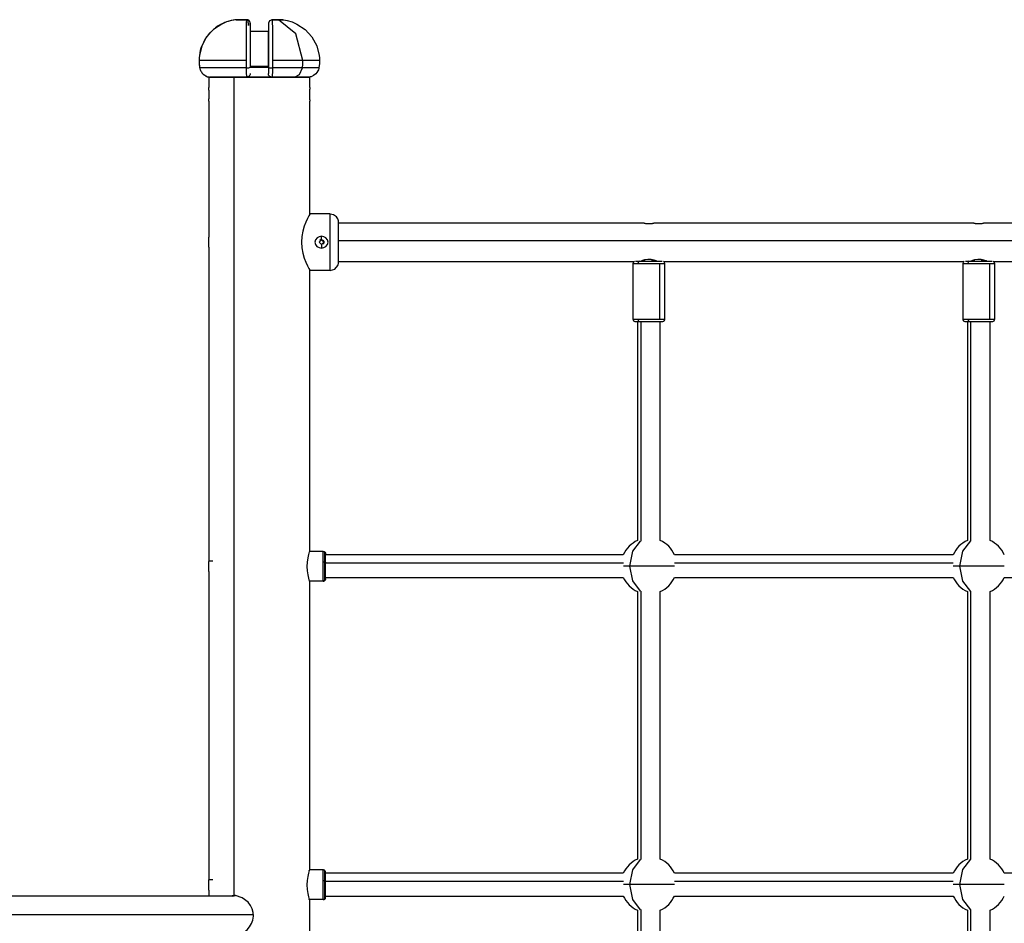
# Model space of a CAD drawing. Units: inches. Extents: x 367 to 473, y 235 to 359.
# Drawn here: x 386 to 395, y 351 to 359 of the extents above; entities that cross this region are included whole.
import ezdxf

# ---------------------------------------------------------------- set-up
doc = ezdxf.new("R2010")
doc.units = ezdxf.units.IN
doc.header["$MEASUREMENT"] = 0
doc.layers.add('Ebene 1', color=7, linetype='Continuous')

# ---------------------------------------------------------------- blocks, each defined once
blk = doc.blocks.new('block 2')
at = {"layer": 'Ebene 1', "color": 179, "lineweight": 25, "true_color": 0x1a171b}
for points in [[(388.3098, 358.6477), (388.3077, 358.6474), (388.3053, 358.6468), (388.2895, 358.6441), (388.2736, 358.6406), (388.2309, 358.6279), (388.1903, 358.6102), (388.1165, 358.5619), (388.0569, 358.497), (388.0146, 358.4195), (387.9929, 358.3337), (387.9908, 358.3118), (387.9901, 358.2899)], [(388.3098, 358.6477), (388.2946, 358.6448), (388.2791, 358.642), (388.2626, 358.6377), (388.2461, 358.6329), (388.2313, 358.6279), (388.2164, 358.6222), (388.2009, 358.6155), (388.1858, 358.6081), (388.1589, 358.5929), (388.1338, 358.5757), (388.1072, 358.5533), (388.0824, 358.5287), (388.0624, 358.5047), (388.0445, 358.4791), (388.028, 358.4489), (388.0139, 358.4179), (388.007, 358.3979), (388.0008, 358.3769), (387.9963, 358.3559), (387.9929, 358.3344), (387.9911, 358.3122), (387.9901, 358.2899)], [(388.3177, 358.648), (388.3139, 358.648), (388.3098, 358.6477)], [(388.3177, 358.648), (388.3174, 358.648), (388.317, 358.648), (388.3167, 358.648), (388.3163, 358.648), (388.316, 358.648), (388.3157, 358.648), (388.3153, 358.648), (388.315, 358.648), (388.3146, 358.648), (388.3143, 358.648), (388.3139, 358.648), (388.3136, 358.648), (388.3132, 358.648), (388.3129, 358.648), (388.3122, 358.6477), (388.3122, 358.6477), (388.3115, 358.6477), (388.3115, 358.6477), (388.3108, 358.6477), (388.3105, 358.6477), (388.3101, 358.6477), (388.3098, 358.6477)], [(388.4076, 358.6477), (388.3515, 358.6477), (388.3098, 358.6477)], [(388.3177, 358.648), (388.3356, 358.648), (388.3573, 358.648)], [(388.4097, 358.648), (388.3573, 358.648), (388.3177, 358.648)], [(388.3573, 358.648), (388.3818, 358.648), (388.4097, 358.648)], [(388.4076, 358.6477), (388.4073, 358.6474), (388.4073, 358.6468), (388.407, 358.6441), (388.4066, 358.6406), (388.4059, 358.6279), (388.4052, 358.6102), (388.4045, 358.5619), (388.4039, 358.497), (388.4035, 358.4195), (388.4035, 358.3337), (388.4035, 358.3118), (388.4035, 358.2899)], [(388.4097, 358.648), (388.4087, 358.648), (388.4076, 358.6477)], [(388.4397, 358.5983), (388.4397, 358.6003), (388.4397, 358.6026), (388.4397, 358.605), (388.4397, 358.6071), (388.4397, 358.6114), (388.4397, 358.6155), (388.439, 358.6222), (388.4376, 358.6286), (388.4362, 358.6322), (388.4345, 358.6353), (388.4331, 358.637), (388.4318, 358.6387), (388.43, 358.6401), (388.4276, 358.642), (388.4259, 358.6434), (388.4235, 358.6446), (388.4214, 358.6455), (388.419, 358.6467), (388.4145, 358.6477), (388.4097, 358.648)], [(388.4256, 358.5983), (388.4256, 358.6003), (388.4252, 358.6026), (388.4252, 358.604), (388.4252, 358.6053), (388.4245, 358.6151), (388.4228, 358.6243), (388.4207, 358.6329), (388.4183, 358.6393), (388.4159, 358.6434), (388.4138, 358.6462), (388.4128, 358.6468), (388.4121, 358.6477), (388.4107, 358.648), (388.4097, 358.648)], [(388.4397, 358.6181), (388.4397, 358.6176), (388.4397, 358.6174), (388.4397, 358.6148), (388.4397, 358.6115), (388.4397, 358.6), (388.4397, 358.5838), (388.4397, 358.5394), (388.4397, 358.4801), (388.4397, 358.4088), (388.4397, 358.3301), (388.4397, 358.2818), (388.4397, 358.2338), (388.4397, 358.2317), (388.4397, 358.2296)], [(388.6319, 358.6477), (388.6095, 358.6394), (388.5999, 358.6181)], [(388.5999, 358.6181), (388.5999, 358.6176), (388.5999, 358.6174), (388.5999, 358.6148), (388.5999, 358.6115), (388.5999, 358.6), (388.5999, 358.5838), (388.5999, 358.5394), (388.5999, 358.4801), (388.5999, 358.4088), (388.5999, 358.3301), (388.5999, 358.2818), (388.5999, 358.2338), (388.5999, 358.2317), (388.5999, 358.2296)], [(388.6299, 358.648), (388.6309, 358.648), (388.6319, 358.6477)], [(388.6299, 358.648), (388.6302, 358.648), (388.6305, 358.648), (388.6305, 358.648), (388.6309, 358.648), (388.6312, 358.6477), (388.6316, 358.6477), (388.6319, 358.6477)], [(388.6299, 358.648), (388.6826, 358.648), (388.7215, 358.648)], [(388.6826, 358.648), (388.6574, 358.648), (388.6299, 358.648)], [(388.6319, 358.6477), (388.6323, 358.6448), (388.6326, 358.642), (388.633, 358.6377), (388.6333, 358.6329), (388.6336, 358.6279), (388.634, 358.6222), (388.634, 358.6155), (388.6343, 358.6081), (388.6347, 358.5929), (388.635, 358.5757), (388.635, 358.5533), (388.6357, 358.5287), (388.6357, 358.5047), (388.6357, 358.4791), (388.6357, 358.4489), (388.6364, 358.4179), (388.6364, 358.3979), (388.6364, 358.3769), (388.6364, 358.3559), (388.6364, 358.3344), (388.6364, 358.3122), (388.6364, 358.2899)], [(388.6881, 358.6477), (388.6615, 358.6477), (388.6319, 358.6477)], [(388.7215, 358.648), (388.7039, 358.648), (388.6826, 358.648)], [(388.6881, 358.6477), (388.6853, 358.648), (388.6826, 358.648)], [(388.7298, 358.6477), (388.7108, 358.6477), (388.6881, 358.6477)], [(388.9034, 358.2899), (388.8424, 358.5245), (388.6881, 358.6477)], [(388.7215, 358.648), (388.726, 358.648), (388.7298, 358.6477)], [(388.7298, 358.6477), (388.7318, 358.6474), (388.7342, 358.6468), (388.7501, 358.6441), (388.7659, 358.6406), (388.8083, 358.6279), (388.8493, 358.6102), (388.923, 358.5619), (388.9826, 358.497), (389.025, 358.4195), (389.0467, 358.3337), (389.0488, 358.3118), (389.0495, 358.2899)], [(388.4397, 358.5475), (388.5999, 358.5475)], [(388.5999, 358.2364), (388.5999, 358.4345), (388.5999, 358.5475)], [(387.9901, 358.2899), (387.9915, 358.2593), (387.9953, 358.229), (387.996, 358.2264), (387.9963, 358.224)], [(387.9901, 358.2899), (387.9901, 358.2887), (387.9901, 358.2879), (387.9901, 358.2863), (387.9901, 358.2856), (387.9904, 358.2842), (387.9904, 358.2832), (387.9904, 358.2822), (387.9904, 358.2811), (387.9904, 358.2799), (387.9904, 358.2791), (387.9904, 358.2779), (387.9904, 358.2768), (387.9904, 358.2758), (387.9904, 358.2748), (387.9904, 358.2737), (387.9908, 358.2725), (387.9908, 358.2717), (387.9908, 358.2705), (387.9908, 358.2694), (387.9908, 358.2684), (387.9908, 358.2674), (387.9911, 358.2663), (387.9911, 358.2653), (387.9911, 358.2643), (387.9911, 358.2631), (387.9911, 358.262), (387.9915, 358.261), (387.9915, 358.26), (387.9915, 358.2589), (387.9918, 358.2577), (387.9918, 358.2567), (387.9918, 358.2557), (387.9918, 358.2546), (387.9922, 358.2536), (387.9922, 358.2526), (387.9922, 358.2515), (387.9925, 358.2505), (387.9925, 358.2493), (387.9925, 358.2482), (387.9929, 358.2472), (387.9929, 358.2462), (387.9929, 358.2451), (387.9932, 358.2439), (387.9932, 358.2429), (387.9935, 358.2419), (387.9935, 358.2408), (387.9935, 358.2398), (387.9939, 358.2388), (387.9939, 358.2377), (387.9942, 358.2365), (387.9942, 358.2357), (387.9946, 358.2345), (387.9946, 358.2334), (387.9949, 358.2324), (387.9949, 358.2314), (387.9953, 358.2303), (387.9953, 358.2291), (387.9956, 358.2283), (387.9956, 358.2271), (387.996, 358.226), (387.996, 358.225), (387.9963, 358.224)], [(388.4035, 358.2899), (388.1365, 358.2899), (387.9901, 358.2899)], [(388.4035, 358.2899), (388.4035, 358.2593), (388.4035, 358.229), (388.4035, 358.2264), (388.4035, 358.224)], [(388.4035, 358.224), (388.4283, 358.225), (388.4397, 358.2296)], [(388.5999, 358.2364), (388.4397, 358.2364)], [(388.5999, 358.2267), (388.5999, 358.2314), (388.5999, 358.2364)], [(388.5999, 358.2296), (388.5999, 358.2274), (388.5999, 358.2257), (388.5999, 358.2246), (388.5999, 358.2236), (388.5999, 358.2078), (388.5999, 358.1936), (388.5999, 358.1819), (388.5999, 358.1747), (388.5999, 358.1742), (388.5999, 358.1738)], [(388.5999, 358.2296), (388.6109, 358.225), (388.6364, 358.224)], [(388.6364, 358.2899), (388.6364, 358.2887), (388.6364, 358.2879), (388.6364, 358.2863), (388.6364, 358.2856), (388.6364, 358.2842), (388.6364, 358.2832), (388.6364, 358.2822), (388.6364, 358.2811), (388.6364, 358.2799), (388.6364, 358.2791), (388.6364, 358.2779), (388.6364, 358.2768), (388.6364, 358.2758), (388.6364, 358.2748), (388.6364, 358.2737), (388.6364, 358.2725), (388.6364, 358.2717), (388.6364, 358.2705), (388.6364, 358.2694), (388.6364, 358.2684), (388.6364, 358.2674), (388.6364, 358.2663), (388.6364, 358.2653), (388.6364, 358.2643), (388.6364, 358.2631), (388.6364, 358.262), (388.6364, 358.261), (388.6364, 358.26), (388.6364, 358.2589), (388.6364, 358.2577), (388.6364, 358.2567), (388.6364, 358.2557), (388.6364, 358.2546), (388.6364, 358.2536), (388.6364, 358.2526), (388.6364, 358.2515), (388.6364, 358.2505), (388.6364, 358.2493), (388.6364, 358.2482), (388.6364, 358.2472), (388.6364, 358.2462), (388.6364, 358.2451), (388.6364, 358.2439), (388.6364, 358.2429), (388.6364, 358.2419), (388.6364, 358.2408), (388.6364, 358.2398), (388.6364, 358.2388), (388.6364, 358.2377), (388.6364, 358.2365), (388.6364, 358.2357), (388.6364, 358.2345), (388.6364, 358.2334), (388.6364, 358.2324), (388.6364, 358.2314), (388.6364, 358.2303), (388.6364, 358.2291), (388.6364, 358.2283), (388.6364, 358.2271), (388.6364, 358.226), (388.6364, 358.225), (388.6364, 358.224)], [(388.9034, 358.2899), (388.7801, 358.2899), (388.6364, 358.2899)], [(388.8989, 358.224), (388.9024, 358.2567), (388.9034, 358.2899)], [(389.0495, 358.2899), (388.9954, 358.2899), (388.9034, 358.2899)], [(389.0495, 358.2899), (389.0484, 358.2593), (389.044, 358.229), (389.0436, 358.2264), (389.0433, 358.224)], [(387.9963, 358.224), (387.998, 358.2165), (388.0001, 358.2091), (388.0028, 358.2021), (388.0066, 358.195), (388.0104, 358.1883), (388.0149, 358.1819), (388.0201, 358.1761), (388.0252, 358.1702), (388.0311, 358.1654), (388.0373, 358.1609), (388.0435, 358.1566), (388.0507, 358.1526), (388.0573, 358.1495), (388.0645, 358.147), (388.0721, 358.1449), (388.08, 358.1435)], [(388.4035, 358.224), (388.1406, 358.224), (387.9963, 358.224)], [(388.0252, 358.1702), (388.0642, 358.147), (388.0717, 358.1449), (388.08, 358.1435)], [(388.0752, 358.1421), (388.1351, 358.1421), (388.2995, 358.1421)], [(388.0752, 358.1421), (388.0752, 358.052)], [(388.8297, 358.1421), (388.7632, 358.1421), (388.6874, 358.1421), (388.605, 358.1421), (388.5196, 358.1421), (388.4345, 358.1421), (388.3522, 358.1421), (388.2764, 358.1421), (388.2102, 358.1421), (388.1558, 358.1421), (388.1152, 358.1421), (388.09, 358.1421), (388.0817, 358.1421)], [(388.2995, 358.1421), (388.5985, 358.1421), (388.8607, 358.1421), (388.9644, 358.1421)], [(388.2995, 350.9489), (388.2995, 358.1421)], [(388.4035, 358.224), (388.4035, 358.221), (388.4035, 358.2186), (388.4039, 358.2088), (388.4039, 358.1992), (388.4045, 358.185), (388.4049, 358.1728), (388.4063, 358.1576), (388.4076, 358.147), (388.408, 358.1449), (388.4087, 358.1435)], [(388.4083, 358.1421), (388.4645, 358.1421), (388.5213, 358.1421)], [(388.4397, 358.1738), (388.4397, 358.1707), (388.439, 358.1678), (388.4383, 358.165), (388.4373, 358.1618), (388.4362, 358.1594), (388.4345, 358.1566), (388.4328, 358.154), (388.4307, 358.152), (388.4283, 358.1499), (388.4259, 358.1482), (388.4235, 358.1468), (388.4207, 358.1454), (388.4176, 358.1445), (388.4145, 358.1439), (388.4114, 358.1435), (388.4087, 358.1435)], [(388.4087, 358.1435), (388.4225, 358.1428), (388.4366, 358.1428), (388.4504, 358.1423), (388.4641, 358.1423), (388.4783, 358.1421), (388.492, 358.1421), (388.5062, 358.1421), (388.5196, 358.1421), (388.5337, 358.1421), (388.5475, 358.1421), (388.5616, 358.1421), (388.5751, 358.1423), (388.5892, 358.1423), (388.603, 358.1428), (388.6171, 358.1428), (388.6309, 358.1435)], [(388.5999, 358.2267), (388.5196, 358.2267), (388.4397, 358.2267)], [(388.5213, 358.1421), (388.5765, 358.1421), (388.6309, 358.1421)], [(388.6309, 358.1435), (388.6278, 358.1435), (388.625, 358.1439), (388.6219, 358.1445), (388.6188, 358.1454), (388.6161, 358.1468), (388.6137, 358.1482), (388.6112, 358.1499), (388.6088, 358.152), (388.6071, 358.154), (388.6047, 358.1566), (388.6033, 358.1594), (388.6019, 358.1618), (388.6009, 358.165), (388.6002, 358.1678), (388.5999, 358.1707), (388.5999, 358.1738)], [(388.6364, 358.224), (388.6364, 358.2165), (388.6357, 358.2091), (388.6357, 358.2021), (388.6357, 358.195), (388.6357, 358.1883), (388.635, 358.1819), (388.6347, 358.1761), (388.6343, 358.1702), (388.634, 358.1654), (388.6336, 358.1609), (388.6333, 358.1566), (388.633, 358.1526), (388.6323, 358.1495), (388.6319, 358.147), (388.6316, 358.1449), (388.6309, 358.1435)], [(388.8989, 358.224), (388.778, 358.224), (388.6364, 358.224)], [(388.8297, 358.1421), (388.8748, 358.1654), (388.8989, 358.224)], [(388.9575, 358.1421), (388.9492, 358.1421), (388.9244, 358.1421), (388.8838, 358.1421), (388.8297, 358.1421)], [(389.0433, 358.224), (388.9902, 358.224), (388.8989, 358.224)], [(389.0433, 358.224), (389.0426, 358.221), (389.0422, 358.2186), (389.0391, 358.2088), (389.0353, 358.1992), (389.0271, 358.185), (389.0167, 358.1728), (388.9974, 358.1576), (388.9754, 358.147), (388.9675, 358.1449), (388.9599, 358.1435)], [(388.9599, 358.1435), (388.9599, 358.1428), (388.9599, 358.1428), (388.9599, 358.1423)], [(388.9644, 358.0514), (388.9644, 358.1421)], [(388.0752, 357.9322), (388.0752, 357.9328), (388.0755, 357.9341), (388.0755, 357.9347), (388.0755, 357.9356), (388.0762, 357.9361), (388.0762, 357.9368), (388.0762, 357.9372), (388.0762, 357.9378), (388.0762, 357.9408), (388.0769, 357.9439), (388.0769, 357.9446), (388.0769, 357.9456), (388.0769, 357.9466), (388.0769, 357.9473), (388.0776, 357.9496), (388.0776, 357.9516), (388.0783, 357.9563), (388.0786, 357.9611), (388.0786, 357.9621), (388.0786, 357.9635), (388.079, 357.9651), (388.079, 357.9664), (388.079, 357.9688), (388.0793, 357.9718), (388.0793, 357.9745), (388.0793, 357.9773), (388.0793, 357.9788), (388.0797, 357.9802), (388.0797, 357.9816), (388.0797, 357.983), (388.0797, 357.989), (388.0797, 357.9945), (388.0797, 357.9978), (388.0797, 358.0007), (388.0797, 358.0021), (388.0797, 358.0035), (388.0793, 358.0052), (388.0793, 358.0066), (388.0793, 358.0123), (388.079, 358.0176), (388.079, 358.019), (388.0786, 358.02), (388.0786, 358.0214), (388.0786, 358.0229), (388.0783, 358.0253), (388.0783, 358.0278), (388.0776, 358.0298), (388.0776, 358.0324), (388.0776, 358.0345), (388.0776, 358.0364), (388.0769, 358.0402), (388.0762, 358.0433), (388.0762, 358.0446), (388.0762, 358.0462), (388.0762, 358.0469), (388.0762, 358.0476), (388.0762, 358.0479), (388.0755, 358.0486), (388.0755, 358.0503), (388.0752, 358.0514), (388.0752, 358.0519), (388.0752, 358.052)], [(388.9644, 358.052), (388.9644, 358.0514), (388.9644, 358.051), (388.964, 358.0503), (388.964, 358.05), (388.964, 358.0493), (388.964, 358.0489), (388.964, 358.0486), (388.9637, 358.0462), (388.9633, 358.0433), (388.9633, 358.0426), (388.9633, 358.0419), (388.963, 358.0412), (388.963, 358.0402), (388.963, 358.0384), (388.9626, 358.0365), (388.9623, 358.0324), (388.962, 358.0278), (388.962, 358.0264), (388.9616, 358.0253), (388.9616, 358.024), (388.9616, 358.0229), (388.9613, 358.0204), (388.9613, 358.0176), (388.9613, 358.0152), (388.9609, 358.0123), (388.9609, 358.0109), (388.9609, 358.0093), (388.9609, 358.0079), (388.9609, 358.0066), (388.9606, 358.0007), (388.9606, 357.995), (388.9606, 357.9918), (388.9606, 357.989), (388.9606, 357.9876), (388.9606, 357.9862), (388.9606, 357.9844), (388.9606, 357.983), (388.9609, 357.9773), (388.9609, 357.9718), (388.9609, 357.9702), (388.9613, 357.9688), (388.9613, 357.9675), (388.9613, 357.9664), (388.9613, 357.9635), (388.9616, 357.9611), (388.9616, 357.9587), (388.962, 357.9563), (388.962, 357.9542), (388.9623, 357.9516), (388.9626, 357.9477), (388.963, 357.9439), (388.9633, 357.9421), (388.9633, 357.9408), (388.9633, 357.9401), (388.9637, 357.9392), (388.9637, 357.9385), (388.9637, 357.9378), (388.964, 357.9356), (388.964, 357.9341), (388.964, 357.9335), (388.9644, 357.9334), (388.9644, 357.9328), (388.9644, 357.9325)], [(388.0752, 357.9325), (388.0752, 356.7371)], [(388.9644, 356.9424), (388.9644, 357.9322)], [(388.9661, 356.9424), (388.9637, 356.9374), (388.9558, 356.9229), (388.944, 356.8997), (388.9299, 356.869), (388.9158, 356.8321), (388.9027, 356.7894), (388.8934, 356.7426), (388.8903, 356.693)], [(389.1418, 356.9424), (388.9661, 356.9424)], [(389.1418, 356.9424), (389.1718, 356.9358), (389.1973, 356.9179)], [(389.1418, 356.4422), (389.1425, 356.5676), (389.1425, 356.8178), (389.1418, 356.9424)], [(389.2172, 356.6475), (389.2172, 356.6587), (389.2172, 356.6702), (389.2172, 356.7035), (389.2172, 356.7364), (389.2172, 356.7677), (389.2172, 356.7961), (389.2172, 356.8209), (389.2169, 356.8411), (389.2169, 356.8563), (389.2169, 356.8657), (389.2169, 356.8675), (389.2166, 356.8693), (389.2166, 356.8704), (389.2166, 356.8721), (389.2166, 356.8731), (389.2166, 356.8742), (389.2162, 356.8762), (389.2159, 356.8788), (389.2138, 356.8879), (389.2107, 356.8971), (389.2055, 356.9071), (389.199, 356.9159), (389.1979, 356.9165), (389.1969, 356.9176)], [(391.9037, 356.8606), (389.2169, 356.8606)], [(391.903, 356.8606), (391.9048, 356.86), (391.9068, 356.8597), (391.9103, 356.859), (391.9144, 356.858), (391.9192, 356.8573), (391.9244, 356.8566)], [(391.9244, 356.8566), (391.9309, 356.8559), (391.9375, 356.8556), (391.9447, 356.8552), (391.9516, 356.8552), (391.9585, 356.8559), (391.9647, 356.8563), (391.9706, 356.8573), (391.9761, 356.858), (391.9806, 356.859), (391.984, 356.8597), (391.9864, 356.86), (391.9881, 356.8606)], [(394.8035, 356.8606), (391.9874, 356.8606)], [(394.8031, 356.8606), (394.8045, 356.86), (394.8069, 356.8597), (394.81, 356.859), (394.8148, 356.858), (394.8193, 356.8573), (394.8241, 356.8566)], [(394.8241, 356.8566), (394.8307, 356.8559), (394.8376, 356.8556), (394.8445, 356.8552), (394.8514, 356.8552), (394.8586, 356.8559), (394.8648, 356.8563), (394.871, 356.8573), (394.8758, 356.858), (394.8803, 356.859), (394.8844, 356.8597), (394.8865, 356.86), (394.8879, 356.8606)], [(397.7035, 356.8606), (394.8875, 356.8606)], [(388.0752, 356.6475), (388.0755, 356.6523), (388.0769, 356.6633), (388.0776, 356.6788), (388.0776, 356.6961), (388.0769, 356.7126), (388.0762, 356.7264), (388.0755, 356.735), (388.0752, 356.7371)], [(388.8903, 356.693), (388.8934, 356.6428), (388.9027, 356.5958), (388.9158, 356.5533), (388.9299, 356.5161), (388.944, 356.4856), (388.9558, 356.4621), (388.9637, 356.4473), (388.9661, 356.4422)], [(389.067, 356.7446), (389.0457, 356.7408), (389.0274, 356.7303), (389.0143, 356.7133), (389.0095, 356.693), (389.0143, 356.6721), (389.0271, 356.6551), (389.0457, 356.6446), (389.067, 356.6408)], [(389.0667, 356.7136), (389.0457, 356.6924), (389.0667, 356.6718)], [(389.0657, 356.7126), (389.0636, 356.7126), (389.0615, 356.7122), (389.0601, 356.7119), (389.0591, 356.7119), (389.0584, 356.7116), (389.0574, 356.7112), (389.0557, 356.7102), (389.0539, 356.7091), (389.0533, 356.7088)], [(389.0533, 356.7088), (389.0588, 356.7116), (389.0653, 356.7126)], [(389.0543, 356.7098), (389.055, 356.7098), (389.0557, 356.7105), (389.0567, 356.7109), (389.0574, 356.7116), (389.0584, 356.7119), (389.0608, 356.7126), (389.0622, 356.7129), (389.0636, 356.7133), (389.0646, 356.7133), (389.0657, 356.7133), (389.0667, 356.7136)], [(389.0667, 356.7136), (389.067, 356.7446)], [(389.0667, 356.7136), (389.0688, 356.7133), (389.0705, 356.7129), (389.0715, 356.7129), (389.0725, 356.7126), (389.0736, 356.7122), (389.0746, 356.7119), (389.0763, 356.7109), (389.0784, 356.7098), (389.0791, 356.7095), (389.0801, 356.7088), (389.0808, 356.7081), (389.0815, 356.7073), (389.0829, 356.7059), (389.0839, 356.7042), (389.0846, 356.7035), (389.0849, 356.7024), (389.0856, 356.7012), (389.086, 356.7005), (389.0863, 356.6997), (389.0867, 356.6985), (389.087, 356.6978), (389.087, 356.6967), (389.0874, 356.6947), (389.0874, 356.6924), (389.0874, 356.6916), (389.0874, 356.6904), (389.0874, 356.6893), (389.087, 356.6883), (389.0867, 356.6864), (389.086, 356.6843), (389.0856, 356.6837), (389.0849, 356.6826), (389.0846, 356.6816), (389.0839, 356.6809), (389.0829, 356.6792), (389.0815, 356.6778), (389.0787, 356.6752)], [(389.0667, 356.6718), (389.0877, 356.6924), (389.0667, 356.7136)], [(389.0667, 356.6718), (389.067, 356.6408)], [(389.067, 356.6408), (389.0877, 356.6446), (389.1063, 356.6551), (389.1191, 356.6721), (389.1242, 356.6924), (389.1197, 356.7133), (389.1063, 356.7303), (389.0877, 356.7408), (389.067, 356.7446)], [(389.2172, 356.7066), (400.3918, 356.7066)], [(388.0752, 356.6477), (388.0752, 353.8873)], [(389.2104, 356.4869), (389.2107, 356.4876), (389.211, 356.4883), (389.2131, 356.4938), (389.2148, 356.4997), (389.2155, 356.5038), (389.2162, 356.5076), (389.2162, 356.5093), (389.2166, 356.5112), (389.2166, 356.5119), (389.2166, 356.5126), (389.2166, 356.5136), (389.2166, 356.5145), (389.2169, 356.5154), (389.2169, 356.5161), (389.2169, 356.5193), (389.2169, 356.5228), (389.2169, 356.5359), (389.2172, 356.5546), (389.2172, 356.5789), (389.2172, 356.6072), (389.2172, 356.6266), (389.2172, 356.6475)], [(389.2169, 356.5235), (391.8176, 356.5235)], [(391.8055, 356.5052), (391.8169, 356.5052), (391.8486, 356.5052)], [(391.8055, 356.5052), (391.8055, 356.0153)], [(391.8283, 356.5254), (391.8403, 356.5254), (391.8624, 356.5254)], [(391.8624, 356.5254), (391.8527, 356.5193), (391.8486, 356.5052)], [(391.8486, 356.5052), (391.9461, 356.5052), (392.0429, 356.5052)], [(391.8624, 356.5254), (391.9816, 356.5254), (392.0632, 356.5254)], [(391.9082, 356.5365), (391.8896, 356.531), (391.8765, 356.526), (391.8703, 356.5235)], [(391.9054, 356.5355), (391.9054, 356.5254)], [(392.0205, 356.5235), (392.0105, 356.5278), (391.9919, 356.5341), (391.9657, 356.5398), (391.9365, 356.5405), (391.9082, 356.5365)], [(391.9733, 356.5254), (391.9733, 356.5384)], [(391.9854, 356.5254), (391.9854, 356.5355)], [(392.0429, 356.5052), (392.0743, 356.5052), (392.0856, 356.5052)], [(392.0429, 356.0153), (392.0429, 356.5052)], [(392.0732, 356.5235), (394.7173, 356.5235)], [(392.0856, 356.0153), (392.0856, 356.5052)], [(394.7056, 356.5052), (394.7166, 356.5052), (394.7483, 356.5052)], [(394.7056, 356.5052), (394.7056, 356.0153)], [(394.728, 356.5254), (394.7404, 356.5254), (394.7625, 356.5254)], [(394.7625, 356.5254), (394.7528, 356.5193), (394.7483, 356.5052)], [(394.7483, 356.5052), (394.8458, 356.5052), (394.9433, 356.5052)], [(394.7625, 356.5254), (394.8813, 356.5254), (394.9633, 356.5254)], [(394.8086, 356.5365), (394.7893, 356.531), (394.7766, 356.526), (394.7707, 356.5235)], [(394.8055, 356.5355), (394.8055, 356.5254)], [(394.9203, 356.5235), (394.911, 356.5278), (394.8917, 356.5341), (394.8658, 356.5398), (394.8362, 356.5405), (394.8086, 356.5365)], [(394.8734, 356.5254), (394.8734, 356.5384)], [(394.8858, 356.5254), (394.8858, 356.5355)], [(394.9433, 356.5052), (394.9747, 356.5052), (394.9857, 356.5052)], [(394.9433, 356.0153), (394.9433, 356.5052)], [(394.9737, 356.5235), (397.6174, 356.5235)], [(394.9857, 356.0153), (394.9857, 356.5052)], [(388.9644, 353.9741), (388.9644, 356.4422)], [(389.1418, 356.4422), (388.9661, 356.4422)], [(389.1418, 356.4422), (389.1828, 356.4544), (389.2104, 356.4869)], [(391.8055, 356.0153), (391.8169, 356.0153), (391.8486, 356.0153)], [(391.8217, 355.9953), (391.8317, 355.9953), (391.86, 355.9953)], [(391.8255, 355.9952), (391.8352, 355.9952), (391.8624, 355.9952)], [(391.8455, 355.9952), (391.8455, 354.0695)], [(391.8486, 356.0153), (391.8517, 356.0026), (391.86, 355.9953)], [(391.8486, 356.0153), (391.9461, 356.0153), (392.0429, 356.0153)], [(391.86, 355.9953), (391.8614, 355.9953), (391.8624, 355.9952)], [(391.86, 355.9953), (391.994, 355.9953), (392.0691, 355.9953)], [(391.8624, 355.9952), (391.9926, 355.9952), (392.0656, 355.9952)], [(391.8765, 354.0654), (391.8765, 355.9952)], [(392.0429, 356.0153), (392.0743, 356.0153), (392.0856, 356.0153)], [(392.0453, 354.0695), (392.0453, 355.9952)], [(394.7056, 356.0153), (394.7166, 356.0153), (394.7483, 356.0153)], [(394.7218, 355.9953), (394.7318, 355.9953), (394.7597, 355.9953)], [(394.7256, 355.9952), (394.7353, 355.9952), (394.7625, 355.9952)], [(394.7456, 355.9952), (394.7456, 354.07)], [(394.7483, 356.0153), (394.7521, 356.0026), (394.7597, 355.9953)], [(394.7483, 356.0153), (394.8458, 356.0153), (394.9433, 356.0153)], [(394.7597, 355.9953), (394.7611, 355.9953), (394.7625, 355.9952)], [(394.7597, 355.9953), (394.8941, 355.9953), (394.9692, 355.9953)], [(394.7625, 355.9952), (394.8927, 355.9952), (394.9654, 355.9952)], [(394.7762, 354.068), (394.7762, 355.9952)], [(394.9433, 356.0153), (394.9747, 356.0153), (394.9857, 356.0153)], [(394.9457, 354.07), (394.9457, 355.9952)], [(391.8696, 354.0657), (391.8007, 353.9751), (391.7752, 353.8452)], [(394.7731, 354.068), (394.7015, 353.9772), (394.675, 353.8452)], [(388.9575, 353.971), (388.9516, 353.9469), (388.9454, 353.9166), (388.9403, 353.8809), (388.9385, 353.8425), (388.9403, 353.8036), (388.9454, 353.7681), (388.9516, 353.7378), (388.9575, 353.7136)], [(388.9575, 353.971), (388.9578, 353.9712), (388.9578, 353.9712), (388.9582, 353.9718), (388.9582, 353.9718)], [(388.9585, 353.9724), (388.9609, 353.9724), (388.9626, 353.9724)], [(389.0822, 353.9741), (388.963, 353.9741)], [(389.0822, 353.9741), (389.0843, 353.9737), (389.0863, 353.9737), (389.087, 353.9732), (389.0881, 353.9731), (389.0891, 353.9725), (389.0898, 353.9724), (389.0918, 353.9717), (389.0936, 353.9705), (389.0943, 353.9698), (389.0953, 353.9694), (389.096, 353.9687), (389.0967, 353.9681)], [(389.0825, 353.8821), (389.0825, 353.9371), (389.0822, 353.9741)], [(389.0967, 353.9681), (389.097, 353.9677), (389.0974, 353.9674), (389.0974, 353.967), (389.0977, 353.9665), (389.098, 353.9663), (389.0984, 353.9656), (389.0987, 353.9651), (389.0991, 353.965), (389.0994, 353.9641), (389.0994, 353.9641), (389.0998, 353.9638), (389.0998, 353.9634), (389.1001, 353.9631), (389.1001, 353.9631), (389.1001, 353.9627), (389.1005, 353.9624), (389.1005, 353.962), (389.1008, 353.9617), (389.1008, 353.9617), (389.1011, 353.9607), (389.1011, 353.96), (389.1015, 353.9589), (389.1018, 353.9579), (389.1018, 353.957), (389.1022, 353.9567), (389.1022, 353.956), (389.1022, 353.9557), (389.1022, 353.955), (389.1022, 353.9546), (389.1022, 353.9543), (389.1022, 353.9539)], [(389.0967, 353.8802), (389.0967, 353.9327), (389.0967, 353.9681)], [(389.1022, 353.8768), (389.1022, 353.9224), (389.1022, 353.9539)], [(391.7204, 353.9451), (389.1022, 353.9451)], [(394.6209, 353.9451), (392.1704, 353.9451)], [(388.1124, 353.8873), (388.0728, 353.8873)], [(388.0752, 353.7974), (388.0755, 353.8022), (388.0769, 353.8132), (388.0776, 353.8287), (388.0776, 353.8459), (388.0769, 353.8628), (388.0762, 353.8768), (388.0755, 353.8852), (388.0752, 353.8869)], [(389.0822, 353.714), (389.0825, 353.7812), (389.0825, 353.8821)], [(389.0825, 353.8821), (389.0898, 353.8816), (389.0967, 353.8802)], [(389.0967, 353.8802), (389.1008, 353.8783), (389.1022, 353.8768)], [(389.0967, 353.7197), (389.0967, 353.7843), (389.0967, 353.8802)], [(389.1022, 353.7338), (389.1022, 353.7917), (389.1022, 353.8768)], [(391.7211, 353.8714), (389.1022, 353.8714)], [(391.7752, 353.8452), (391.7442, 353.8452), (391.7211, 353.8452)], [(391.7752, 353.8452), (391.8007, 353.7154), (391.8696, 353.6248)], [(392.1704, 353.8452), (391.993, 353.8452), (391.7752, 353.8452)], [(394.6209, 353.8714), (392.1704, 353.8714)], [(394.675, 353.8452), (394.6443, 353.8452), (394.6209, 353.8452)], [(394.675, 353.8452), (394.7015, 353.7133), (394.7731, 353.6227)], [(395.0705, 353.8452), (394.893, 353.8452), (394.675, 353.8452)], [(388.0752, 353.7975), (388.0752, 351.0873)], [(389.1022, 353.7338), (389.1022, 353.7334), (389.1022, 353.7331), (389.1022, 353.7328), (389.1022, 353.7324), (389.1022, 353.7324), (389.1022, 353.7321), (389.1022, 353.7317), (389.1022, 353.7312), (389.1018, 353.731), (389.1018, 353.7303), (389.1018, 353.7298), (389.1015, 353.7288), (389.1011, 353.7278), (389.1011, 353.7271), (389.1008, 353.7264), (389.1005, 353.7257), (389.1005, 353.7254), (389.1001, 353.7247), (389.0998, 353.7243), (389.0998, 353.724), (389.0994, 353.7236), (389.0991, 353.7228), (389.0987, 353.7224), (389.0984, 353.7221), (389.0984, 353.7219), (389.098, 353.7214), (389.0977, 353.721), (389.0974, 353.7207), (389.097, 353.7204), (389.0967, 353.72), (389.0967, 353.7197)], [(389.1022, 353.7453), (391.7204, 353.7453)], [(392.1704, 353.7453), (394.6209, 353.7453)], [(395.0701, 353.7453), (397.5206, 353.7453)], [(389.0822, 353.714), (388.9575, 353.714)], [(388.9585, 353.7123), (388.9582, 353.7123), (388.9578, 353.7126), (388.9578, 353.7129), (388.9578, 353.7133), (388.9575, 353.7136)], [(389.0822, 353.7136), (388.9575, 353.7136)], [(388.9585, 353.7123), (388.963, 353.7123), (388.9644, 353.7123)], [(388.9644, 351.1739), (388.9644, 353.7123)], [(389.0822, 353.7136), (389.0843, 353.7136), (389.086, 353.714), (389.087, 353.7143), (389.0881, 353.7143), (389.0887, 353.7147), (389.0898, 353.715), (389.0918, 353.716), (389.0936, 353.7173), (389.0943, 353.7176), (389.0949, 353.7183), (389.0956, 353.719), (389.0963, 353.7197)], [(389.0967, 353.7197), (389.0953, 353.7186), (389.0936, 353.7173), (389.0929, 353.7169), (389.0918, 353.716), (389.0912, 353.7157), (389.0898, 353.7154), (389.0881, 353.7147), (389.0863, 353.7143), (389.0853, 353.714), (389.0843, 353.714), (389.0832, 353.714), (389.0822, 353.714)], [(391.8455, 353.621), (391.8455, 351.2697)], [(391.8765, 351.2654), (391.8765, 353.6251)], [(392.0453, 351.2697), (392.0453, 353.621)], [(394.7456, 353.6204), (394.7456, 351.27)], [(394.7762, 351.268), (394.7762, 353.6227)], [(394.9457, 351.27), (394.9457, 353.6204)], [(391.8696, 351.2657), (391.8007, 351.1751), (391.7752, 351.0452)], [(394.7731, 351.268), (394.7015, 351.1772), (394.675, 351.0452)], [(388.9575, 351.1708), (388.9516, 351.1469), (388.9454, 351.1166), (388.9403, 351.0809), (388.9385, 351.0421), (388.9403, 351.0036), (388.9454, 350.9681), (388.9516, 350.9372), (388.9575, 350.9138)], [(388.9575, 351.1708), (388.9578, 351.1712), (388.9578, 351.1712), (388.9582, 351.1718), (388.9582, 351.1718)], [(388.9585, 351.1724), (388.9609, 351.1724), (388.9626, 351.1724)], [(389.0822, 351.1739), (388.963, 351.1739)], [(389.0967, 351.1681), (389.0953, 351.1694), (389.0936, 351.1705), (389.0929, 351.1708), (389.0918, 351.1717), (389.0912, 351.1718), (389.0898, 351.1724), (389.0881, 351.1731), (389.0863, 351.1737), (389.0853, 351.1737), (389.0843, 351.1737), (389.0832, 351.1739), (389.0822, 351.1739)], [(389.0825, 351.0819), (389.0825, 351.1371), (389.0822, 351.1739)], [(389.1022, 351.1539), (389.1022, 351.1543), (389.1022, 351.155), (389.1022, 351.1553), (389.1022, 351.1557), (389.1022, 351.1567), (389.1018, 351.1577), (389.1015, 351.1589), (389.1015, 351.1596), (389.1011, 351.1606), (389.1008, 351.1617), (389.1001, 351.1634), (389.0991, 351.165), (389.0984, 351.166), (389.0977, 351.1667), (389.0974, 351.1674), (389.0967, 351.1681)], [(389.0967, 351.0802), (389.0967, 351.1327), (389.0967, 351.1681)], [(389.1022, 351.0768), (389.1022, 351.1226), (389.1022, 351.1539)], [(391.7204, 351.1451), (389.1022, 351.1451)], [(394.6209, 351.1451), (392.1704, 351.1451)], [(397.5206, 351.1451), (395.0701, 351.1451)], [(388.1124, 351.0873), (388.0728, 351.0873)], [(388.0752, 350.9974), (388.0755, 351.0022), (388.0769, 351.0132), (388.0776, 351.0287), (388.0776, 351.0461), (388.0769, 351.063), (388.0762, 351.0768), (388.0755, 351.085), (388.0752, 351.0869)], [(389.0822, 350.914), (389.0825, 350.9812), (389.0825, 351.0819)], [(389.0825, 351.0819), (389.0898, 351.0816), (389.0967, 351.0802)], [(389.0967, 351.0802), (389.1008, 351.0785), (389.1022, 351.0768)], [(389.0967, 350.9197), (389.0967, 350.9843), (389.0967, 351.0802)], [(389.1022, 350.9338), (389.1022, 350.9917), (389.1022, 351.0768)], [(391.7211, 351.0714), (389.1022, 351.0714)], [(391.7752, 351.0452), (391.7442, 351.0452), (391.7211, 351.0452)], [(391.7752, 351.0452), (391.8007, 350.9154), (391.8696, 350.8248)], [(392.1704, 351.0452), (391.993, 351.0452), (391.7752, 351.0452)], [(394.6209, 351.0714), (392.1704, 351.0714)], [(394.675, 351.0452), (394.6443, 351.0452), (394.6209, 351.0452)], [(394.675, 351.0452), (394.7015, 350.9133), (394.7731, 350.8227)], [(395.0705, 351.0452), (394.893, 351.0452), (394.675, 351.0452)], [(388.0752, 350.9975), (388.0752, 350.9426)], [(388.2977, 350.9426), (382.5493, 350.9426)], [(388.2995, 350.9489), (388.2633, 350.944)], [(388.2864, 350.9448), (388.3095, 350.9486)], [(388.3115, 350.9483), (388.3098, 350.9486), (388.3084, 350.9486), (388.3067, 350.9486), (388.3053, 350.9486), (388.3039, 350.9489), (388.3026, 350.9489), (388.3008, 350.9489), (388.2995, 350.9489)], [(388.3904, 350.6299), (388.4121, 350.6484), (388.4342, 350.6733), (388.4514, 350.7025), (388.4628, 350.7338), (388.4676, 350.7669), (388.4655, 350.8005), (388.4566, 350.8328), (388.4418, 350.8628), (388.4218, 350.8897), (388.3704, 350.9298), (388.3115, 350.9483)], [(389.0822, 350.914), (388.9575, 350.914)], [(388.9585, 350.9123), (388.9582, 350.9123), (388.9578, 350.9126), (388.9578, 350.9133), (388.9575, 350.9138)], [(389.0822, 350.9138), (388.9575, 350.9138)], [(388.9585, 350.9123), (388.963, 350.9123), (388.9644, 350.9123)], [(388.9644, 348.3741), (388.9644, 350.9123)], [(389.0963, 350.9197), (389.0949, 350.9183), (389.0936, 350.9173), (389.0925, 350.9166), (389.0918, 350.916), (389.0912, 350.9154), (389.0898, 350.9152), (389.0881, 350.9143), (389.086, 350.914), (389.0853, 350.914), (389.0843, 350.9138), (389.0832, 350.9138), (389.0822, 350.9138)], [(389.0822, 350.914), (389.0843, 350.914), (389.0863, 350.9143), (389.087, 350.9143), (389.0881, 350.9147), (389.0891, 350.9152), (389.0898, 350.9154), (389.0918, 350.916), (389.0936, 350.9173), (389.0943, 350.9179), (389.0953, 350.9186), (389.096, 350.919), (389.0967, 350.9197)], [(389.1008, 350.9267), (389.1008, 350.926), (389.0998, 350.9243), (389.0987, 350.9224), (389.0984, 350.9217), (389.0977, 350.921), (389.097, 350.9204), (389.0963, 350.9197)], [(389.0967, 350.9197), (389.0977, 350.921), (389.0991, 350.9228), (389.0994, 350.9236), (389.1001, 350.9247), (389.1005, 350.9253), (389.1008, 350.9264), (389.1015, 350.9281), (389.1018, 350.9298), (389.1022, 350.931), (389.1022, 350.9321), (389.1022, 350.9324), (389.1022, 350.9328), (389.1022, 350.9334), (389.1022, 350.9338)], [(389.1022, 350.9452), (391.7204, 350.9452)], [(392.1704, 350.9452), (394.6209, 350.9452)], [(391.8455, 350.821), (391.8455, 348.4695)], [(391.8765, 348.4654), (391.8765, 350.8251)], [(392.0453, 348.4695), (392.0453, 350.821)], [(394.7456, 350.8204), (394.7456, 348.47)], [(394.7762, 348.468), (394.7762, 350.8227)], [(394.9457, 348.47), (394.9457, 350.8204)], [(388.4662, 350.7793), (382.5493, 350.7793)]]:
    blk.add_lwpolyline(points, dxfattribs=at)
blk.add_open_spline([(388.08, 358.1435), (388.08, 358.1435), (388.08, 358.1428), (388.08, 358.1428), (388.08, 358.1428), (388.08, 358.1428), (388.08, 358.1428), (388.08, 358.1428), (388.08, 358.1423), (388.08, 358.1423), (388.08, 358.1423), (388.08, 358.1428), (388.08, 358.1428), (388.08, 358.1428), (388.08, 358.1428), (388.08, 358.1428), (388.08, 358.1428), (388.08, 358.1435), (388.08, 358.1435), (388.08, 358.1435), (388.08, 358.1435), (388.08, 358.1435)], degree=3, knots=[0, 0, 0, 0, 1, 1, 1, 2, 2, 2, 3, 3, 3, 4, 4, 4, 5, 5, 5, 6, 6, 6, 7, 7, 7, 7], dxfattribs=at)
for points in [[(391.8176, 356.5235), (391.81, 356.5204), (391.8055, 356.5133), (391.8055, 356.5052)], [(392.0856, 356.5052), (392.0856, 356.5133), (392.0808, 356.5204), (392.0736, 356.5235)], [(394.7173, 356.5235), (394.7104, 356.5204), (394.7056, 356.5133), (394.7056, 356.5052)], [(394.9857, 356.5052), (394.9857, 356.5133), (394.9809, 356.5204), (394.9737, 356.5235)], [(391.8055, 356.0153), (391.8055, 356.0057), (391.8124, 355.9972), (391.8217, 355.9953)], [(391.8217, 355.9953), (391.8231, 355.9953), (391.8241, 355.9952), (391.8255, 355.9952)], [(392.0656, 355.9952), (392.0667, 355.9952), (392.0681, 355.9953), (392.0691, 355.9953)], [(392.0691, 355.9953), (392.0787, 355.9972), (392.0856, 356.0057), (392.0856, 356.0153)], [(394.7056, 356.0153), (394.7056, 356.0057), (394.7125, 355.9972), (394.7218, 355.9953)], [(394.7218, 355.9953), (394.7232, 355.9953), (394.7246, 355.9952), (394.7256, 355.9952)], [(394.9654, 355.9952), (394.9668, 355.9952), (394.9678, 355.9953), (394.9692, 355.9953)], [(394.9692, 355.9953), (394.9788, 355.9972), (394.9857, 356.0057), (394.9857, 356.0153)], [(391.8455, 354.07), (391.79, 354.0454), (391.7453, 354.0008), (391.7204, 353.9451)], [(392.1704, 353.9451), (392.1456, 354.0008), (392.1011, 354.0454), (392.0453, 354.07)], [(394.7456, 354.07), (394.6898, 354.0454), (394.6453, 354.0008), (394.6209, 353.9451)], [(395.0701, 353.9451), (395.0453, 354.0008), (395.0012, 354.0454), (394.9457, 354.07)], [(391.7204, 353.7453), (391.7453, 353.6897), (391.79, 353.6453), (391.8455, 353.6204)], [(392.0453, 353.6204), (392.1011, 353.6453), (392.1456, 353.6897), (392.1704, 353.7453)], [(394.6209, 353.7453), (394.6453, 353.6897), (394.6898, 353.6453), (394.7456, 353.6204)], [(394.9457, 353.6204), (395.0012, 353.6453), (395.0453, 353.6897), (395.0701, 353.7453)], [(391.8455, 351.27), (391.79, 351.2452), (391.7453, 351.2008), (391.7204, 351.1451)], [(392.1704, 351.1451), (392.1456, 351.2008), (392.1011, 351.2452), (392.0453, 351.27)], [(394.7456, 351.27), (394.6898, 351.2452), (394.6453, 351.2008), (394.6209, 351.1451)], [(395.0701, 351.1451), (395.0453, 351.2008), (395.0012, 351.2452), (394.9457, 351.27)], [(391.7204, 350.9452), (391.7453, 350.8897), (391.79, 350.8453), (391.8455, 350.8204)], [(392.0453, 350.8204), (392.1011, 350.8453), (392.1456, 350.8897), (392.1704, 350.9452)], [(394.6209, 350.9452), (394.6453, 350.8897), (394.6898, 350.8453), (394.7456, 350.8204)], [(394.9457, 350.8204), (395.0012, 350.8453), (395.0453, 350.8897), (395.0701, 350.9452)]]:
    blk.add_open_spline(points, degree=3, dxfattribs=at)

msp = doc.modelspace()

# ---------------------------------------------------------------- block references
at = {"layer": 'Ebene 1'}
msp.add_blockref('block 2', (0, 0), dxfattribs=at)

doc.saveas('drawing.dxf')
